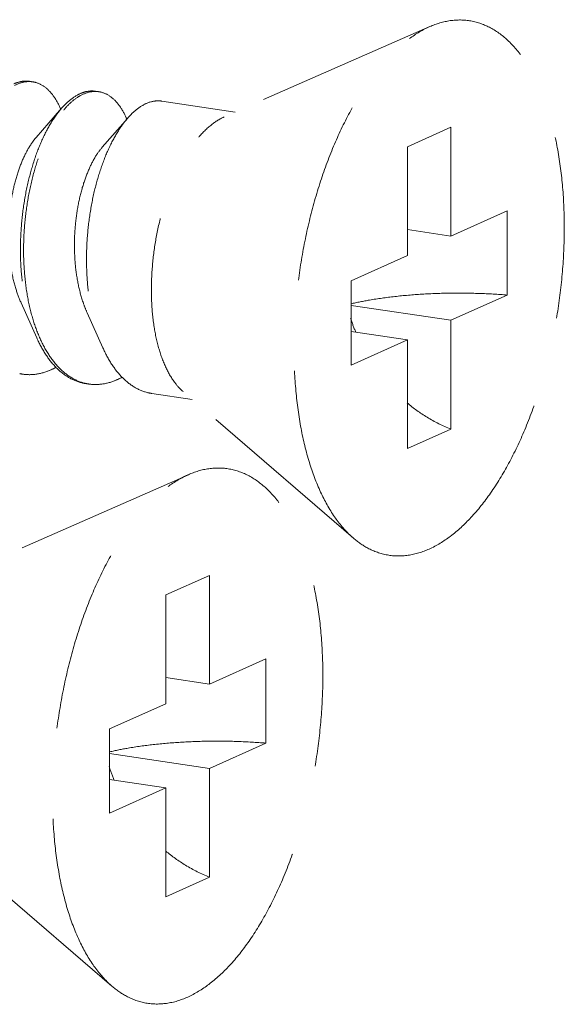
# Model space of a CAD drawing. Units: millimetres. Extents: x 11233 to 17787, y 3005 to 5459.
# Drawn here: x 11999 to 12007, y 4714 to 4727 of the extents above; entities that cross this region are included whole.
import ezdxf

# ---------------------------------------------------------------- set-up
doc = ezdxf.new("R2010")
doc.units = ezdxf.units.MM
doc.linetypes.add('HIDDEN', pattern=[0.375, 0.25, -0.125])
doc.layers.add('虚线', color=4, linetype='HIDDEN', lineweight=13)

msp = doc.modelspace()

# ---------------------------------------------------------------- linework, layer by layer
at = {"layer": '虚线', "color": 4, "linetype": 'HIDDEN', "ltscale": 10}
for p, q in [((12004.804, 4727.0263), (12001.9718, 4725.7829)), ((12002.1253, 4725.8503), (12001.114, 4726.0014)), ((11999.7364, 4725.9027), (11999.3865, 4725.5019)), ((12000.6458, 4725.7668), (12000.2958, 4725.366)), ((12005.095, 4725.6404), (12004.495, 4725.3714)), ((12005.095, 4725.6404), (12005.095, 4724.1432)), ((12004.495, 4725.3714), (12004.495, 4723.8742)), ((12005.095, 4724.1432), (12005.87, 4724.4906)), ((12005.87, 4724.4906), (12005.87, 4723.3315)), ((12005.095, 4724.1432), (12004.495, 4724.2328)), ((12003.72, 4723.5268), (12004.495, 4723.8742)), ((12003.72, 4723.5268), (12003.72, 4722.3677)), ((11999.1782, 4723.2251), (11999.3949, 4722.7414)), ((12005.095, 4722.9841), (12005.87, 4723.3315)), ((12000.0875, 4723.0892), (12000.3042, 4722.6055)), ((12005.095, 4722.9841), (12003.72, 4723.1895)), ((12005.095, 4722.9841), (12005.095, 4721.4869)), ((12004.495, 4722.7151), (12003.72, 4722.8309)), ((12003.72, 4722.3677), (12004.495, 4722.7151)), ((12004.495, 4722.7151), (12004.495, 4721.2179)), ((12003.752, 4719.9865), (12001.411, 4722.0001)), ((12001.5342, 4721.8942), (12000.9775, 4721.9774)), ((12005.095, 4721.4869), (12004.495, 4721.2179)), ((12001.4805, 4720.8593), (11998.6483, 4719.6158)), ((12001.7715, 4719.4733), (12001.1715, 4719.2043)), ((12001.7715, 4719.4733), (12001.7715, 4717.9761)), ((12001.1715, 4719.2043), (12001.1715, 4717.7071)), ((12001.7715, 4717.9761), (12002.5465, 4718.3235)), ((12002.5465, 4718.3235), (12002.5465, 4717.1644)), ((12001.7715, 4717.9761), (12001.1715, 4718.0658)), ((12000.3965, 4717.3597), (12001.1715, 4717.7071)), ((12000.3965, 4717.3597), (12000.3965, 4716.2006)), ((12001.7715, 4716.817), (12002.5465, 4717.1644)), ((12001.7715, 4716.817), (12000.3965, 4717.0225)), ((12001.7715, 4716.817), (12001.7715, 4715.3198)), ((12001.1715, 4716.548), (12000.3965, 4716.6638)), ((12000.3965, 4716.2006), (12001.1715, 4716.548)), ((12001.1715, 4716.548), (12001.1715, 4715.0509)), ((12000.4284, 4713.8194), (11998.0875, 4715.8331)), ((12001.7715, 4715.3198), (12001.1715, 4715.0509))]:
    msp.add_line(p, q, dxfattribs=at)
for centre, radius, start, end in [((11999.2883, 4725.9213), 0.3489, 81.70001, 88.82059), ((12000.2102, 4725.6163), 0.5345, 114.68674, 118.82086), ((12000.281, 4725.5595), 0.5919, 118.80401, 121.77549), ((12000.1976, 4725.7855), 0.3489, 81.70001, 88.82059), ((11998.5923, 4725.4037), 1.2323, 23.1718, 23.49102), ((11999.5017, 4725.2679), 1.2323, 23.1718, 23.49102), ((12006.2071, 4723.825), 2.6226, 197.9945, 202.51016), ((12001.2281, 4723.5338), 1.9601, 203.44756, 203.67209), ((11999.2927, 4722.8529), 0.6168, 257.49633, 261.56105), ((12000.2004, 4722.7092), 0.6089, 256.47378, 257.48996), ((12000.202, 4722.717), 0.6168, 257.49633, 261.56105), ((12002.8836, 4717.6579), 2.6226, 197.9945, 202.51016)]:
    msp.add_arc(centre, radius, start, end, dxfattribs=at)
for points, start_tangent, end_tangent in [([(12003.7519, 4719.9866), (12003.7018, 4720.032), (12003.4798, 4720.2987), (12003.2903, 4720.6425), (12003.1378, 4721.0549), (12003.0261, 4721.5258), (12002.9579, 4722.0435), (12002.935, 4722.5953), (12002.9579, 4723.1677), (12003.0261, 4723.7465), (12003.1378, 4724.3175), (12003.2903, 4724.8666), (12003.4798, 4725.3803), (12003.7018, 4725.846), (12003.9506, 4726.2522), (12004.2203, 4726.5889), (12004.5041, 4726.8477), (12004.795, 4727.0224)], (-0.7580239, 0.6522267), (0.9125053, 0.4090649)), ([(12004.795, 4719.8359), (12005.086, 4720.0106), (12005.3698, 4720.2694), (12005.6395, 4720.6061), (12005.8883, 4721.0122), (12006.1103, 4721.4779), (12006.2998, 4721.9917), (12006.4523, 4722.5408), (12006.564, 4723.1118), (12006.6321, 4723.6906), (12006.655, 4724.263), (12006.6321, 4724.8148), (12006.564, 4725.3325), (12006.4523, 4725.8034), (12006.2998, 4726.2158), (12006.1103, 4726.5595), (12005.8883, 4726.8262), (12005.6395, 4727.0093), (12005.3698, 4727.1042), (12005.086, 4727.1086), (12004.804, 4727.0264)], (0.9125053, 0.4090649), (-0.9156827, -0.4019019)), ([(11999.2953, 4726.273), (11999.1916, 4726.2727), (11999.0776, 4726.2378)], (-0.9894632, 0.1447846), (-0.9088752, -0.4170682)), ([(11999.0865, 4726.214), (11999.2349, 4726.2663), (11999.2955, 4726.2701)], (0.8764271, 0.4815346), (0.9997803, -0.02096)), ([(11999.3386, 4726.2666), (11999.378, 4726.2584), (11999.5107, 4726.1907), (11999.6283, 4726.0653), (11999.7225, 4725.8949)], (0.9894632, -0.1447846), (0.3986138, -0.9171189)), ([(11999.9525, 4726.0846), (11999.8041, 4725.9736), (11999.7364, 4725.9027)], (-0.8764271, -0.4815346), (-0.6569781, -0.7539097)), ([(11999.7645, 4725.8784), (11999.8474, 4725.9672), (11999.9693, 4726.0626)], (0.6418228, 0.766853), (0.850287, 0.5263193)), ([(12000.2047, 4726.1372), (12000.1009, 4726.1369), (11999.987, 4726.102)], (-0.9894632, 0.1447846), (-0.9088752, -0.4170682)), ([(11999.9958, 4726.0781), (12000.1442, 4726.1304), (12000.2048, 4726.1343)], (0.8764271, 0.4815346), (0.9997803, -0.02096)), ([(12000.248, 4726.1307), (12000.2873, 4726.1225), (12000.4201, 4726.0548), (12000.5376, 4725.9294), (12000.6318, 4725.7591)], (0.9894632, -0.1447846), (0.3986138, -0.9171189)), ([(12000.8619, 4725.9487), (12000.7135, 4725.8378), (12000.6457, 4725.7668)], (-0.8764271, -0.4815346), (-0.6569781, -0.7539097)), ([(12001.114, 4726.0013), (12001.0103, 4726.001), (12000.8619, 4725.9487)], (-0.9894632, 0.1447846), (-0.8764271, -0.4815346)), ([(11999.7364, 4725.9027), (11999.661, 4725.8072), (11999.5283, 4725.5903), (11999.4108, 4725.3294), (11999.3128, 4725.0322), (11999.2381, 4724.7078), (11999.1897, 4724.3658), (11999.1698, 4724.0165), (11999.1799, 4723.6705), (11999.2203, 4723.3381), (11999.2907, 4723.0292), (11999.3896, 4722.7533), (11999.3949, 4722.7414)], (-0.6569781, -0.7539097), (0.4076625, -0.9131327)), ([(11999.4299, 4722.7539), (11999.334, 4723.0228), (11999.2636, 4723.3316), (11999.2232, 4723.664), (11999.2131, 4724.0101), (11999.233, 4724.3593), (11999.2814, 4724.7013), (11999.3561, 4725.0258), (11999.4541, 4725.3229), (11999.5716, 4725.5838), (11999.7043, 4725.8008), (11999.7645, 4725.8784)], (-0.3979115, 0.9174238), (0.6418228, 0.766853)), ([(12000.6457, 4725.7668), (12000.5704, 4725.6713), (12000.4376, 4725.4544), (12000.3201, 4725.1935), (12000.2221, 4724.8964), (12000.1474, 4724.5719), (12000.099, 4724.2299), (12000.0791, 4723.8807), (12000.0892, 4723.5346), (12000.1296, 4723.2022), (12000.2, 4722.8934), (12000.2989, 4722.6174), (12000.3042, 4722.6055)], (-0.6569781, -0.7539097), (0.4076625, -0.9131327)), ([(12001.411, 4722.0001), (12001.2981, 4722.1213), (12001.1738, 4722.3291), (12001.0766, 4722.5886), (12001.01, 4722.8912), (12000.9761, 4723.2264), (12000.9761, 4723.5829), (12001.01, 4723.9485), (12001.0766, 4724.3108), (12001.1738, 4724.6575), (12001.2981, 4724.9767), (12001.4454, 4725.2575), (12001.6106, 4725.4905), (12001.7881, 4725.6676), (12001.9718, 4725.7829)], (-0.7585287, 0.6516396), (0.9125053, 0.4090649)), ([(11999.3865, 4725.5019), (11999.3316, 4725.432), (11999.2302, 4725.2581), (11999.1426, 4725.0431), (11999.0734, 4724.7954), (11999.0265, 4724.5243), (11999.0047, 4724.2403), (11999.0102, 4723.9544), (11999.0437, 4723.6775), (11999.1052, 4723.4204), (11999.1782, 4723.2251)], (-0.6592159, -0.7519537), (0.4104491, -0.9118835)), ([(12000.2958, 4725.366), (12000.2117, 4725.2524), (12000.1136, 4725.0664), (12000.0307, 4724.8414), (11999.9673, 4724.5862), (11999.9271, 4724.3104), (11999.9128, 4724.0248), (11999.926, 4723.7403), (11999.9673, 4723.4679), (12000.0363, 4723.218), (12000.0875, 4723.0892)], (-0.6594035, -0.7517892), (0.4103672, -0.9119204)), ([(12003.7196, 4723.2107), (12003.9735, 4723.2621), (12004.3207, 4723.3113), (12004.6963, 4723.3436), (12005.0883, 4723.3579), (12005.4838, 4723.3538), (12005.87, 4723.3315)], (0.9734035, 0.2290972), (0.996581, -0.0826212)), ([(11999.3949, 4722.7414), (11999.5149, 4722.5185), (11999.6634, 4722.3319), (11999.8314, 4722.199), (12000.0147, 4722.1237), (12000.0682, 4722.1133)], (0.4076625, -0.9131327), (0.9891563, -0.1468667)), ([(12000.058, 4722.1172), (11999.8747, 4722.1925), (11999.7067, 4722.3254), (11999.5582, 4722.512), (11999.4329, 4722.7468)], (-0.9722611, 0.2338982), (-0.4015036, 0.9158575)), ([(12000.3042, 4722.6055), (12000.4242, 4722.3826), (12000.5727, 4722.196), (12000.7408, 4722.0631), (12000.924, 4721.9878), (12000.9775, 4721.9774)], (0.4076625, -0.9131327), (0.9891563, -0.1468667)), ([(11999.5412, 4722.2824), (11999.3423, 4722.2376), (11999.2022, 4722.2427)], (-0.9370296, -0.3492499), (-0.9891563, 0.1468667)), ([(11999.6585, 4722.3363), (11999.5412, 4722.2824)], (-0.8776264, -0.4793453), (-0.9370296, -0.3492499)), ([(12000.4505, 4722.1465), (12000.2516, 4722.1018), (12000.1115, 4722.1068)], (-0.9370296, -0.3492499), (-0.9891563, 0.1468667)), ([(12000.4505, 4722.1465), (12000.5679, 4722.2004)], (0.9370296, 0.3492499), (0.8776121, 0.4793715)), ([(12004.493, 4721.8461), (12004.7656, 4721.6501), (12005.095, 4721.4869)], (0.7667833, -0.641906), (0.9325064, -0.3611533)), ([(12001.4715, 4713.6688), (12001.7625, 4713.8435), (12002.0463, 4714.1024), (12002.3159, 4714.439), (12002.5648, 4714.8452), (12002.7867, 4715.3109), (12002.9763, 4715.8246), (12003.1288, 4716.3737), (12003.2405, 4716.9447), (12003.3086, 4717.5235), (12003.3315, 4718.0959), (12003.3086, 4718.6477), (12003.2405, 4719.1655), (12003.1288, 4719.6363), (12002.9763, 4720.0487), (12002.7867, 4720.3925), (12002.5648, 4720.6592), (12002.3159, 4720.8422), (12002.0463, 4720.9371), (12001.7625, 4720.9415), (12001.4805, 4720.8593)], (0.9125053, 0.4090649), (-0.9156827, -0.4019019)), ([(12000.4283, 4713.8195), (12000.3782, 4713.865), (12000.1563, 4714.1317), (11999.9667, 4714.4755), (11999.8142, 4714.8878), (11999.7025, 4715.3587), (11999.6344, 4715.8764), (11999.6115, 4716.4283), (11999.6344, 4717.0006), (11999.7025, 4717.5794), (11999.8142, 4718.1504), (11999.9667, 4718.6996), (12000.1563, 4719.2133), (12000.3782, 4719.679), (12000.6271, 4720.0851), (12000.8967, 4720.4218), (12001.1805, 4720.6806), (12001.4715, 4720.8553)], (-0.7580239, 0.6522267), (0.9125053, 0.4090649)), ([(12004.795, 4719.8359), (12004.5041, 4719.7497), (12004.2203, 4719.7541), (12003.9506, 4719.849), (12003.7519, 4719.9866)], (-0.9125053, -0.4090649), (-0.7580239, 0.6522267)), ([(12000.3961, 4717.0436), (12000.6499, 4717.0951), (12000.9971, 4717.1442), (12001.3728, 4717.1765), (12001.7647, 4717.1909), (12002.1602, 4717.1868), (12002.5465, 4717.1644)], (0.9734035, 0.2290972), (0.996581, -0.0826212)), ([(12001.1694, 4715.679), (12001.4421, 4715.483), (12001.7715, 4715.3198)], (0.7667833, -0.641906), (0.9325064, -0.3611533)), ([(12001.4715, 4713.6688), (12001.1805, 4713.5826), (12000.8967, 4713.587), (12000.6271, 4713.6819), (12000.4283, 4713.8195)], (-0.9125053, -0.4090649), (-0.7580239, 0.6522267))]:
    msp.add_spline(points, degree=3, dxfattribs=dict(at, start_tangent=start_tangent, end_tangent=end_tangent))

doc.saveas('drawing.dxf')
